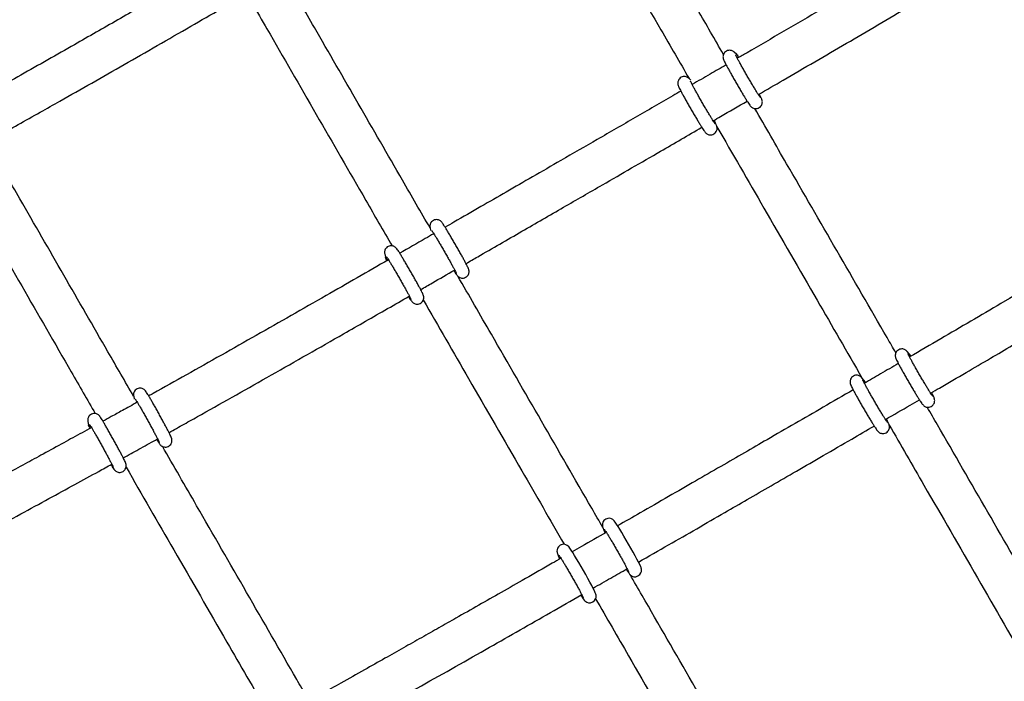
# Paper-space layout 'Planvorlage III' of a CAD drawing. Units: millimetres. Extents: x 20 to 427, y 4 to 287.
# Drawn here: x 162 to 170, y 213 to 218 of the extents above; entities that cross this region are included whole.
import ezdxf

# ---------------------------------------------------------------- set-up
doc = ezdxf.new("R2010")
doc.units = ezdxf.units.MM
doc.layers.add('FORMAT', color=7, linetype='Continuous')
doc.styles.add('SLDTEXTSTYLE0', font='TXT', dxfattribs={"width": 0.7})
doc.dimstyles.new('SLDDIMSTYLE0', dxfattribs={"dimtxt": 2.95, "dimasz": 3.302, "dimexe": 0, "dimexo": 0.0625, "dimgap": 0.7375, "dimtad": 1, "dimlfac": 50, "dimrnd": 1e-09, "dimzin": 12, "dimdsep": 46, "dimtxsty": 'SLDTEXTSTYLE0', "dimsah": 1, "dimcen": 0.09, "dimadec": 0, "dimazin": 3, "dimtfac": 1, "dimtofl": 0, "dimtmove": 0, "dimatfit": 3, "dimfxl": 0, "dimfrac": 2, "dimtolj": 1, "dimtzin": 12, "dimarcsym": 0})

# ---------------------------------------------------------------- blocks, each defined once
blk = doc.blocks.new('_D_36')
at = {"layer": 'FORMAT'}
for p, q in [((166.7583, 239.1222), (180.3406, 246.964)), ((203.8908, 202.174), (178.6086, 245.964)), ((182.9727, 190.0969), (205.6228, 203.174))]:
    blk.add_line(p, q, dxfattribs=at)
for points in [[(178.6086, 245.964), (179.8196, 242.8504), (180.6995, 243.3584)], [(203.8908, 202.174), (202.6797, 205.2876), (201.7998, 204.7796)]]:
    blk.add_solid(points, dxfattribs=at)
at = {"layer": 'FORMAT', "char_height": 2.95, "attachment_point": 1, "rotation": 300, "style": 'SLDTEXTSTYLE0'}
for s, insert in [('Hängemattenschaukel /', (181.8353, 239.2702)), ('hammock swing', (180.335, 232.5517)), ('2530', (192.5666, 230.0001))]:
    blk.add_mtext(s, dxfattribs=dict(at, insert=insert))
blk = doc.blocks.new('_D_42')
at = {"layer": 'FORMAT', "color": 7}
for p, q in [((166.3507, 238.887), (185.8089, 250.1211)), ((213.0768, 198.8917), (184.0768, 249.1211)), ((197.753, 190.0445), (214.8089, 199.8917))]:
    blk.add_line(p, q, dxfattribs=at)
for points in [[(184.0768, 249.1211), (185.2879, 246.0075), (186.1678, 246.5155)], [(213.0768, 198.8917), (211.8658, 202.0053), (210.9859, 201.4973)]]:
    blk.add_solid(points, dxfattribs=at)
at = {"layer": 'FORMAT', "color": 7, "insert": (197.5065, 233.4658), "char_height": 2.95, "attachment_point": 1, "rotation": 300, "style": 'SLDTEXTSTYLE0'}
blk.add_mtext('2900', dxfattribs=at)

psp = doc.layouts.new('Planvorlage III')

# ---------------------------------------------------------------- linework, layer by layer
at = {"color": 7, "linetype": 'Continuous', "lineweight": 25}
for p, q in [((167.61581, 217.79685), (167.59522, 217.81536)), ((167.61668, 217.79604), (167.61581, 217.79685)), ((167.26597, 217.59988), (167.24932, 217.61485)), ((165.27109, 216.47273), (165.27573, 216.45081)), ((164.9245, 216.27342), (164.93023, 216.24634)), ((168.94812, 215.49085), (168.91897, 215.52563)), ((168.601, 215.29169), (168.57341, 215.3246)), ((163.00542, 215.18455), (163.01006, 215.16275)), ((162.65551, 214.99108), (162.66123, 214.96422)), ((166.59247, 214.1809), (166.60718, 214.14054)), ((166.24559, 213.98215), (166.26116, 213.93944))]:
    psp.add_line(p, q, dxfattribs=at)
at = {"color": 7, "linetype": 'Continuous', "lineweight": 25, "flags": 128}
for points in [[(164.94373, 216.22151), (164.93582, 216.23178), (164.93023, 216.24634)], [(162.67413, 214.94003), (162.66639, 214.95044), (162.66123, 214.96422)], [(166.77081, 213.86263), (166.78055, 213.84741), (166.78994, 213.83359), (166.79613, 213.82544), (166.80118, 213.81989), (166.80786, 213.81426), (166.81685, 213.80912), (166.82964, 213.80532), (166.84493, 213.80527), (166.86081, 213.81047), (166.87509, 213.82165), (166.88303, 213.83378), (166.88681, 213.84542), (166.88776, 213.8557), (166.88707, 213.86369), (166.88587, 213.86933), (166.88418, 213.87475), (166.88152, 213.88154), (166.87402, 213.8977), (166.86517, 213.91522), (166.85328, 213.93785), (166.83939, 213.96357), (166.82381, 213.99185), (166.80696, 214.02194), (166.78935, 214.05294), (166.7715, 214.08392), (166.75395, 214.11396), (166.73724, 214.14214), (166.72185, 214.16762), (166.70821, 214.18969), (166.69664, 214.20783), (166.68711, 214.22195), (166.6793, 214.23219), (166.67462, 214.23718), (166.66818, 214.2425), (166.65884, 214.24772), (166.64593, 214.25135), (166.63054, 214.25115), (166.61471, 214.24566), (166.60077, 214.23438), (166.59305, 214.22225), (166.58942, 214.21065), (166.58857, 214.20045), (166.5893, 214.19259), (166.59051, 214.18701), (166.59247, 214.1809), (166.59247, 214.1809)], [(166.42388, 213.66396), (166.43309, 213.64955), (166.44257, 213.63553), (166.44979, 213.62604), (166.45463, 213.62083), (166.46116, 213.61539), (166.47036, 213.6102), (166.48323, 213.60651), (166.49858, 213.60661), (166.51444, 213.61198), (166.5285, 213.62323), (166.53631, 213.63535), (166.54, 213.64697), (166.54088, 213.6572), (166.54017, 213.66512), (166.53896, 213.67071), (166.53725, 213.67617), (166.53455, 213.68303), (166.52765, 213.69792), (166.51894, 213.71523), (166.50717, 213.73767), (166.49339, 213.76322), (166.4779, 213.79137), (166.46111, 213.82137), (166.44353, 213.85234), (166.42568, 213.88336), (166.4081, 213.91347), (166.39132, 213.94178), (166.37584, 213.96745), (166.36209, 213.98974), (166.35039, 214.00812), (166.34076, 214.02247), (166.33128, 214.03475), (166.32678, 214.03933), (166.32038, 214.04438), (166.31034, 214.04964), (166.29711, 214.05284), (166.28148, 214.05199), (166.26583, 214.04576), (166.25276, 214.03425), (166.24559, 214.02215), (166.24233, 214.01066), (166.24173, 214.00068), (166.24254, 213.99314), (166.2438, 213.9877), (166.24559, 213.98215), (166.24559, 213.98215)]]:
    psp.add_lwpolyline(points, dxfattribs=at)
at = {"color": 7, "linetype": 'Continuous', "lineweight": 25}
for points, knots in [([(167.51461, 217.79719), (167.44876, 217.91118), (167.26967, 218.22117), (166.97894, 218.72437), (166.68713, 219.22943), (166.50879, 219.53808), (166.44185, 219.65393)], [0, 0, 0, 0, 0.1827819, 0.497113, 0.8112544, 1, 1, 1, 1]), ([(166.15378, 219.51287), (166.19594, 219.43989), (166.3628, 219.15112), (166.65725, 218.6415), (166.98095, 218.08122), (167.17962, 217.73734), (167.25114, 217.61355)], [0, 0, 0, 0, 0.116531, 0.4611336, 0.8060173, 1, 1, 1, 1]), ([(169.43812, 218.83458), (169.42481, 218.82658), (169.33862, 218.77482), (169.17558, 218.67789), (168.94882, 218.54344), (168.71865, 218.40776), (168.48959, 218.2733), (168.24238, 218.12873), (167.97766, 217.97447), (167.76399, 217.85027), (167.64554, 217.78158), (167.62103, 217.76736)], [0, 0, 0, 0, 0.0220948, 0.1430647, 0.2700007, 0.3973795, 0.5234688, 0.6481821, 0.8051312, 0.9596652, 1, 1, 1, 1]), ([(167.78149, 217.49056), (167.84475, 217.52725), (168.06924, 217.65743), (168.45439, 217.88176), (168.89367, 218.13924), (169.27663, 218.36541), (169.49855, 218.49795), (169.60318, 218.56044)], [0, 0, 0, 0, 0.10381391, 0.36838727, 0.63301759, 0.82698222, 1, 1, 1, 1]), ([(163.64118, 218.49661), (163.60933, 218.47822), (163.4673, 218.39619), (163.215, 218.25073), (162.88407, 218.06057), (162.59508, 217.89544), (162.34819, 217.75519), (162.14544, 217.64067), (161.96518, 217.53939), (161.85299, 217.47689), (161.80731, 217.45145)], [0, 0, 0, 0, 0.05226316, 0.2330771, 0.4139585, 0.59479264, 0.70618978, 0.81753861, 0.92571564, 1, 1, 1, 1]), ([(165.2713, 216.47049), (165.20096, 216.59239), (165.0175, 216.91037), (164.72254, 217.42161), (164.42734, 217.9333), (164.2455, 218.2485), (164.17493, 218.37082)], [0, 0, 0, 0, 0.1909993, 0.4982322, 0.8052792, 1, 1, 1, 1]), ([(161.95935, 217.16982), (162.01333, 217.1999), (162.12404, 217.26161), (162.28474, 217.3519), (162.4727, 217.45796), (162.68651, 217.57927), (162.93421, 217.72061), (163.18652, 217.86525), (163.43422, 218.00775), (163.63964, 218.1262), (163.75935, 218.19532), (163.8012, 218.21949)], [0, 0, 0, 0, 0.0874096, 0.1793033, 0.2607941, 0.3927891, 0.5271815, 0.6644169, 0.8044002, 0.9316196, 1, 1, 1, 1]), ([(163.90872, 218.19189), (163.94726, 218.1251), (164.11034, 217.8424), (164.40087, 217.33881), (164.71974, 216.78612), (164.91372, 216.44992), (164.98067, 216.33388)], [0, 0, 0, 0, 0.10903, 0.4614283, 0.8141138, 1, 1, 1, 1]), ([(167.59522, 217.81536), (167.59389, 217.8165), (167.59029, 217.81959), (167.58122, 217.82501), (167.56815, 217.82886), (167.55276, 217.8289), (167.53657, 217.82355), (167.52334, 217.81309), (167.51507, 217.80031), (167.51126, 217.7883), (167.51042, 217.77771), (167.51132, 217.76939), (167.51279, 217.76326), (167.51457, 217.75794), (167.51738, 217.75105), (167.52214, 217.74094), (167.53051, 217.72446), (167.54164, 217.70352), (167.55526, 217.67856), (167.57064, 217.65092), (167.58742, 217.62124), (167.60511, 217.59037), (167.62319, 217.55922), (167.6411, 217.52874), (167.65831, 217.49985), (167.6743, 217.47341), (167.68862, 217.4502), (167.70089, 217.43081), (167.71103, 217.41547), (167.71725, 217.40672), (167.72265, 217.40015), (167.72857, 217.39421), (167.73799, 217.38782), (167.74982, 217.38325), (167.76469, 217.38187), (167.78062, 217.3854), (167.79484, 217.39417), (167.80471, 217.40613), (167.81, 217.41853), (167.81184, 217.42975), (167.81143, 217.43901), (167.8101, 217.44583), (167.80845, 217.45133), (167.80623, 217.45711), (167.80254, 217.46535), (167.79673, 217.47721), (167.79055, 217.48897), (167.78779, 217.49422)], [0, 0, 0, 0, 0.0073783, 0.0200425, 0.033786, 0.0493816, 0.0663703, 0.0848281, 0.0996229, 0.112279, 0.1233996, 0.1331846, 0.1419313, 0.1530758, 0.1709429, 0.2064923, 0.2423672, 0.2802853, 0.3170519, 0.3534371, 0.3896659, 0.4258242, 0.4619554, 0.4980882, 0.5342424, 0.5704525, 0.6067758, 0.6433324, 0.6804428, 0.7194018, 0.7356491, 0.7498917, 0.7606639, 0.7742348, 0.7891626, 0.8058644, 0.8231223, 0.8390868, 0.8524405, 0.8641081, 0.8744332, 0.8833196, 0.8929551, 0.9080944, 0.9337817, 0.9704133, 1, 1, 1, 1]), ([(167.79741, 217.46671), (167.79742, 217.4667), (167.79776, 217.46631), (167.79619, 217.46825), (167.79277, 217.4732), (167.78591, 217.48352), (167.77598, 217.49912), (167.76321, 217.51972), (167.74828, 217.54429), (167.73179, 217.57185), (167.71436, 217.6014), (167.69657, 217.63196), (167.67902, 217.66248), (167.66228, 217.69197), (167.64692, 217.71945), (167.63345, 217.74399), (167.62236, 217.76466), (167.61439, 217.7801), (167.61001, 217.78898), (167.60828, 217.79303), (167.6084, 217.7927), (167.60843, 217.79263)], [0, 0, 0, 0, 0.0007025, 0.0316029, 0.0739481, 0.1275192, 0.1876302, 0.2506026, 0.3147292, 0.3793513, 0.4442031, 0.5091611, 0.5741555, 0.639124, 0.7040026, 0.7686997, 0.8330378, 0.8966038, 0.9499588, 0.9894962, 1, 1, 1, 1]), ([(167.63023, 217.7727), (167.62953, 217.77554), (167.62746, 217.78396), (167.62122, 217.79181), (167.61643, 217.79628), (167.61581, 217.79685)], [0, 0, 0, 0, 0.30687384, 0.91038416, 1, 1, 1, 1]), ([(167.53447, 217.71715), (167.49376, 217.69353), (167.40735, 217.6434), (167.32088, 217.59331), (167.27515, 217.56682)], [0, 0, 0, 0, 0.47110624, 1, 1, 1, 1]), ([(167.24932, 217.61485), (167.24799, 217.61599), (167.24439, 217.61908), (167.23532, 217.6245), (167.22225, 217.62835), (167.20686, 217.62838), (167.19067, 217.62304), (167.17744, 217.61258), (167.16917, 217.5998), (167.16536, 217.58779), (167.16452, 217.5772), (167.16542, 217.56888), (167.16689, 217.56275), (167.16867, 217.55743), (167.17148, 217.55053), (167.17624, 217.54043), (167.18461, 217.52395), (167.19574, 217.50301), (167.20936, 217.47805), (167.22475, 217.45041), (167.24152, 217.42073), (167.25921, 217.38986), (167.27729, 217.35871), (167.2952, 217.32823), (167.31241, 217.29934), (167.3284, 217.2729), (167.34272, 217.24969), (167.35499, 217.2303), (167.36513, 217.21496), (167.37135, 217.20621), (167.37675, 217.19964), (167.38267, 217.1937), (167.39209, 217.18731), (167.40392, 217.18274), (167.41879, 217.18136), (167.43472, 217.18489), (167.44894, 217.19366), (167.45881, 217.20562), (167.46411, 217.21802), (167.46594, 217.22924), (167.46554, 217.2385), (167.4642, 217.24532), (167.46255, 217.25081), (167.46033, 217.2566), (167.45664, 217.26484), (167.45084, 217.27668), (167.44468, 217.2884), (167.44194, 217.29363)], [0, 0, 0, 0, 0.0073795, 0.0200457, 0.0337914, 0.0493895, 0.0663809, 0.0848416, 0.0996388, 0.1122969, 0.1234193, 0.1332059, 0.1419539, 0.1531002, 0.1709703, 0.2065253, 0.2424059, 0.2803301, 0.3171025, 0.3534936, 0.3897282, 0.4258923, 0.4620292, 0.4981678, 0.5343277, 0.5705436, 0.6068728, 0.6434352, 0.6805515, 0.7195167, 0.7357666, 0.7500115, 0.7607854, 0.7743586, 0.7892887, 0.8059931, 0.8232538, 0.8392209, 0.8525767, 0.8642461, 0.8745729, 0.8834608, 0.8930978, 0.9082395, 0.9339309, 0.9705683, 1, 1, 1, 1]), ([(167.45151, 217.2662), (167.45129, 217.26648), (167.45076, 217.26716), (167.44698, 217.2725), (167.44047, 217.28232), (167.43063, 217.29773), (167.418, 217.31808), (167.40316, 217.34248), (167.38674, 217.36992), (167.36934, 217.3994), (167.35155, 217.42993), (167.33397, 217.46048), (167.31718, 217.49005), (167.30174, 217.51764), (167.28816, 217.54235), (167.27694, 217.56323), (167.26882, 217.57893), (167.26426, 217.58815), (167.26241, 217.59243), (167.26251, 217.59217), (167.26253, 217.59211)], [0, 0, 0, 0, 0.029835, 0.0715528, 0.1246745, 0.184567, 0.2474514, 0.3115419, 0.376148, 0.4409924, 0.5059474, 0.5709417, 0.6359135, 0.7007986, 0.7655082, 0.8298711, 0.893493, 0.9473003, 0.9878372, 1, 1, 1, 1]), ([(167.18856, 217.51665), (167.16818, 217.50485), (167.052, 217.43753), (166.83905, 217.3143), (166.55353, 217.14921), (166.29188, 216.99808), (166.05982, 216.86416), (165.85614, 216.74671), (165.65579, 216.63126), (165.50012, 216.5416), (165.40901, 216.48918), (165.38653, 216.47625)], [0, 0, 0, 0, 0.0339573, 0.1936427, 0.3547344, 0.5094542, 0.6292293, 0.7409741, 0.848418, 0.9626036, 1, 1, 1, 1]), ([(167.43563, 217.28998), (167.45458, 217.30094), (167.54107, 217.35101), (167.62746, 217.40117), (167.69492, 217.44034)], [0, 0, 0, 0, 0.2189976, 1, 1, 1, 1]), ([(168.83208, 215.51651), (168.80973, 215.55521), (168.65902, 215.81615), (168.38059, 216.29815), (168.04331, 216.88203), (167.83477, 217.24301), (167.75355, 217.3836)], [0, 0, 0, 0, 0.0619003, 0.4174753, 0.7731248, 1, 1, 1, 1]), ([(165.54606, 216.19886), (165.57607, 216.21612), (165.71878, 216.29822), (165.96741, 216.44148), (166.28524, 216.62475), (166.63862, 216.82879), (166.99106, 217.03249), (167.24411, 217.17906), (167.34903, 217.23983)], [0, 0, 0, 0, 0.0498917, 0.237308, 0.4134825, 0.5785329, 0.8252548, 1, 1, 1, 1]), ([(167.46425, 217.24467), (167.58397, 217.03744), (167.83879, 216.59635), (168.20869, 215.95601), (168.45904, 215.52257), (168.57334, 215.32467)], [0, 0, 0, 0, 0.3250445, 0.6918241, 1, 1, 1, 1]), ([(163.00534, 215.18313), (162.9397, 215.29703), (162.76117, 215.60688), (162.47125, 216.11011), (162.17566, 216.62321), (161.99322, 216.93993), (161.92194, 217.06369)], [0, 0, 0, 0, 0.1804374, 0.4908355, 0.8010478, 1, 1, 1, 1]), ([(161.63601, 216.91897), (161.68182, 216.83944), (161.85204, 216.54391), (162.1495, 216.02755), (162.46238, 215.48447), (162.65045, 215.15808), (162.71175, 215.0517)], [0, 0, 0, 0, 0.12904627, 0.4795629, 0.83036296, 1, 1, 1, 1]), ([(165.45298, 216.14531), (165.45422, 216.14332), (165.45976, 216.13444), (165.46735, 216.12286), (165.47455, 216.11255), (165.4796, 216.10604), (165.48602, 216.09957), (165.49442, 216.09349), (165.50575, 216.08859), (165.52028, 216.08658), (165.53619, 216.08927), (165.55092, 216.09733), (165.56154, 216.109), (165.56747, 216.1215), (165.56974, 216.1329), (165.5696, 216.14247), (165.56836, 216.1496), (165.56676, 216.15524), (165.56469, 216.16085), (165.56129, 216.16866), (165.55539, 216.18085), (165.54604, 216.19904), (165.53419, 216.22128), (165.51999, 216.24731), (165.50415, 216.27584), (165.48708, 216.30612), (165.4693, 216.33726), (165.45132, 216.36834), (165.43371, 216.39841), (165.41699, 216.42655), (165.40165, 216.45194), (165.38812, 216.47387), (165.37672, 216.4918), (165.36814, 216.50458), (165.36269, 216.51201), (165.35743, 216.51819), (165.35052, 216.52445), (165.34055, 216.53041), (165.32772, 216.53429), (165.31234, 216.53443), (165.29611, 216.52921), (165.28278, 216.51882), (165.27442, 216.50607), (165.27053, 216.49405), (165.26963, 216.48348), (165.27034, 216.47651), (165.27093, 216.47353), (165.27109, 216.47273)], [0, 0, 0, 0, 0.0107094, 0.0477069, 0.0861666, 0.1094323, 0.1217861, 0.1322078, 0.1456243, 0.1602301, 0.1767636, 0.194012, 0.2104568, 0.2240973, 0.2359785, 0.2464719, 0.2555113, 0.2648042, 0.2791826, 0.3026221, 0.3393534, 0.3747462, 0.4120566, 0.4486552, 0.4849849, 0.5211978, 0.5573588, 0.5935044, 0.6296582, 0.6658447, 0.7021042, 0.73851, 0.7752285, 0.8127595, 0.8438139, 0.8591775, 0.8712617, 0.8830451, 0.8968663, 0.9124416, 0.9294291, 0.9479425, 0.9627706, 0.9754487, 0.9865875, 0.9963935, 1, 1, 1, 1]), ([(170.75098, 216.55254), (170.72253, 216.53552), (170.35182, 216.31379), (169.82652, 216.00425), (169.24984, 215.66656), (169.01675, 215.53082), (168.93761, 215.48473)], [0, 0, 0, 0, 0.04725549, 0.61566066, 0.86950518, 1, 1, 1, 1]), ([(165.29978, 216.42633), (165.27803, 216.41381), (165.19142, 216.36398), (165.10481, 216.31419), (165.03995, 216.27691)], [0, 0, 0, 0, 0.2510957, 1, 1, 1, 1]), ([(165.28398, 216.45016), (165.2842, 216.44987), (165.28474, 216.44918), (165.28852, 216.44381), (165.29501, 216.43394), (165.30481, 216.41846), (165.31738, 216.39805), (165.33215, 216.37358), (165.34848, 216.34607), (165.36578, 216.31652), (165.38346, 216.28593), (165.40093, 216.25532), (165.41761, 216.2257), (165.43295, 216.19806), (165.44643, 216.17333), (165.45756, 216.15243), (165.46562, 216.13673), (165.47012, 216.12752), (165.47195, 216.12326), (165.47185, 216.12353), (165.47182, 216.12359)], [0, 0, 0, 0, 0.0300065, 0.0717861, 0.1249527, 0.1848672, 0.2477604, 0.3118546, 0.3764624, 0.4413076, 0.506263, 0.5712574, 0.6362289, 0.7011135, 0.7658219, 0.8301825, 0.893799, 0.9475632, 0.9880025, 1, 1, 1, 1]), ([(165.10635, 215.94605), (165.10739, 215.94439), (165.11273, 215.93581), (165.12022, 215.92437), (165.12745, 215.9139), (165.1325, 215.90741), (165.13827, 215.90128), (165.14654, 215.89494), (165.15767, 215.88975), (165.17188, 215.8873), (165.18772, 215.88937), (165.20282, 215.89687), (165.21401, 215.90831), (165.22043, 215.92088), (165.22303, 215.93243), (165.2231, 215.94224), (165.22192, 215.94963), (165.22035, 215.95537), (165.21836, 215.96086), (165.21512, 215.96845), (165.20948, 215.98018), (165.20029, 215.99812), (165.1886, 216.0201), (165.17454, 216.04592), (165.15881, 216.07429), (165.14182, 216.10446), (165.12407, 216.13557), (165.10609, 216.16669), (165.08843, 216.19686), (165.07162, 216.22519), (165.05617, 216.25081), (165.04247, 216.27304), (165.03096, 216.29123), (165.02122, 216.30569), (165.01606, 216.31304), (165.00836, 216.32141), (164.99973, 216.32803), (164.98849, 216.33322), (164.97426, 216.33563), (164.95841, 216.33349), (164.94335, 216.32593), (164.93222, 216.31446), (164.92585, 216.30189), (164.92329, 216.2904), (164.92323, 216.2804), (164.92409, 216.27565), (164.9245, 216.27342)], [0, 0, 0, 0, 0.00882171, 0.04577283, 0.08407739, 0.10667507, 0.12009518, 0.13104093, 0.14416685, 0.15854667, 0.17491281, 0.19213044, 0.20897277, 0.22284578, 0.23489355, 0.24552057, 0.25470234, 0.26378765, 0.27744632, 0.29934642, 0.33646182, 0.37193709, 0.40934439, 0.44596999, 0.48230712, 0.51852024, 0.55467796, 0.59081784, 0.62696464, 0.6631416, 0.69938772, 0.73577244, 0.77245081, 0.80987596, 0.85035623, 0.86500449, 0.8762299, 0.88933711, 0.90374144, 0.92012617, 0.93734744, 0.95414597, 0.96799342, 0.98002309, 0.9906355, 1, 1, 1, 1]), ([(169.09855, 215.20805), (169.12085, 215.22103), (169.21131, 215.27371), (169.36347, 215.36252), (169.54971, 215.47138), (169.72562, 215.57441), (169.88266, 215.66657), (170.02748, 215.75172), (170.15999, 215.82977), (170.29639, 215.91027), (170.44017, 215.9953), (170.59783, 216.08878), (170.75794, 216.18394), (170.86641, 216.24871), (170.91559, 216.27808)], [0, 0, 0, 0, 0.03668908, 0.14885821, 0.25058975, 0.34356097, 0.43889967, 0.50965623, 0.58260721, 0.65773177, 0.73501405, 0.82028791, 0.91852179, 1, 1, 1, 1]), ([(164.95314, 216.22709), (164.79423, 216.13585), (164.45778, 215.94268), (164.03199, 215.69994), (163.67596, 215.49834), (163.41298, 215.35039), (163.22783, 215.24664), (163.1316, 215.19322), (163.1204, 215.187)], [0, 0, 0, 0, 0.2608327, 0.5522087, 0.6978883, 0.8433676, 0.9817708, 1, 1, 1, 1]), ([(164.93023, 216.24634), (164.932, 216.24019), (164.9347, 216.2308), (164.94158, 216.22412), (164.94396, 216.22182)], [0, 0, 0, 0, 0.6551119, 1, 1, 1, 1]), ([(164.93738, 216.25086), (164.93761, 216.25057), (164.93814, 216.24988), (164.94192, 216.24451), (164.94842, 216.23464), (164.95822, 216.21916), (164.97079, 216.19874), (164.98555, 216.17427), (165.00188, 216.14677), (165.01918, 216.11722), (165.03686, 216.08663), (165.05433, 216.05602), (165.07101, 216.0264), (165.08635, 215.99876), (165.09983, 215.97402), (165.11097, 215.95312), (165.11902, 215.93743), (165.12353, 215.92822), (165.12535, 215.92396), (165.12525, 215.92423), (165.12523, 215.92429)], [0, 0, 0, 0, 0.030008, 0.0717896, 0.1249587, 0.1848761, 0.2477724, 0.3118697, 0.3764806, 0.441329, 0.5062875, 0.5712851, 0.6362597, 0.7011474, 0.765859, 0.8302227, 0.8938423, 0.9476091, 0.9880503, 1, 1, 1, 1]), ([(165.19947, 215.99954), (165.22929, 216.01667), (165.3159, 216.06641), (165.4025, 216.11625), (165.45929, 216.14894)], [0, 0, 0, 0, 0.3442683, 1, 1, 1, 1]), ([(166.59246, 214.18093), (166.56399, 214.23026), (166.40722, 214.50189), (166.12288, 214.99464), (165.78173, 215.58583), (165.56925, 215.95408), (165.48398, 216.10188)], [0, 0, 0, 0, 0.0767114, 0.4224157, 0.7681929, 1, 1, 1, 1]), ([(163.27529, 214.90694), (163.27988, 214.9095), (163.32333, 214.93365), (163.40587, 214.97973), (163.6625, 215.12331), (164.06442, 215.35012), (164.53869, 215.62047), (164.89005, 215.82175), (165.05743, 215.91793), (165.11267, 215.94968)], [0, 0, 0, 0, 0.0074646, 0.0705588, 0.1342116, 0.4249843, 0.7259484, 0.9095475, 1, 1, 1, 1]), ([(165.21939, 215.92015), (165.33489, 215.71997), (165.58537, 215.28586), (165.94474, 214.66307), (166.18881, 214.24016), (166.29692, 214.05283)], [0, 0, 0, 0, 0.3228148, 0.7000356, 1, 1, 1, 1]), ([(168.91897, 215.52563), (168.91752, 215.52732), (168.91498, 215.53031), (168.90775, 215.53669), (168.89758, 215.54257), (168.88462, 215.5463), (168.86913, 215.54617), (168.85299, 215.54065), (168.8399, 215.53009), (168.83177, 215.51729), (168.82805, 215.50527), (168.82728, 215.49471), (168.82821, 215.48642), (168.82974, 215.48012), (168.83164, 215.47448), (168.83502, 215.46628), (168.84081, 215.45415), (168.85074, 215.43485), (168.86262, 215.41265), (168.87689, 215.38666), (168.89282, 215.3582), (168.91, 215.328), (168.92794, 215.29693), (168.94609, 215.26591), (168.9639, 215.23588), (168.98085, 215.20776), (168.99643, 215.18236), (169.01022, 215.16039), (169.0219, 215.14237), (169.03072, 215.12951), (169.03643, 215.12191), (169.04192, 215.11569), (169.04892, 215.10954), (169.05901, 215.1037), (169.072, 215.09998), (169.08749, 215.10012), (169.10363, 215.10565), (169.11671, 215.11622), (169.12483, 215.12901), (169.12854, 215.14103), (169.12931, 215.15159), (169.12837, 215.15987), (169.12685, 215.16616), (169.12494, 215.17182), (169.12159, 215.17998), (169.11552, 215.19255), (169.10937, 215.20473), (169.10549, 215.21199), (169.10544, 215.21207)], [0, 0, 0, 0, 0.0163481, 0.028755, 0.0403652, 0.0541095, 0.0695191, 0.0862354, 0.104262, 0.1187564, 0.1311971, 0.1421819, 0.1519346, 0.1610299, 0.17336, 0.1927013, 0.2354365, 0.2702888, 0.3070454, 0.3430075, 0.378674, 0.4142129, 0.449695, 0.4851597, 0.5206328, 0.5561398, 0.5917235, 0.627461, 0.6635265, 0.7004416, 0.7306259, 0.7458298, 0.7579028, 0.7695836, 0.7833241, 0.7987382, 0.815456, 0.833474, 0.8479636, 0.8604014, 0.8713838, 0.8811336, 0.8902304, 0.902572, 0.9219317, 0.96477, 0.9996175, 1, 1, 1, 1]), ([(169.1141, 215.18509), (169.11404, 215.18516), (169.11387, 215.18537), (169.11074, 215.18961), (169.10496, 215.19812), (169.09577, 215.21223), (169.08367, 215.23143), (169.06921, 215.25493), (169.05303, 215.2817), (169.03574, 215.31075), (169.01794, 215.34108), (169.00024, 215.37166), (168.98322, 215.40149), (168.96745, 215.42957), (168.95345, 215.45494), (168.94173, 215.47669), (168.93304, 215.49342), (168.92782, 215.50396), (168.92548, 215.50926), (168.92545, 215.50935), (168.92544, 215.50937)], [0, 0, 0, 0, 0.021902, 0.0607216, 0.1114795, 0.1701897, 0.2327102, 0.2968042, 0.3615664, 0.4266347, 0.4918469, 0.5571163, 0.6223767, 0.6875578, 0.7525728, 0.8172623, 0.8812737, 0.9365621, 0.9808156, 1, 1, 1, 1]), ([(168.85109, 215.43432), (168.80612, 215.40809), (168.71987, 215.35779), (168.63346, 215.30763), (168.5921, 215.28363)], [0, 0, 0, 0, 0.5213554, 1, 1, 1, 1]), ([(168.57341, 215.3246), (168.57196, 215.3263), (168.56942, 215.32928), (168.56219, 215.33566), (168.55203, 215.34155), (168.53906, 215.34527), (168.52358, 215.34514), (168.50743, 215.33962), (168.49434, 215.32906), (168.48621, 215.31626), (168.48249, 215.30425), (168.48172, 215.29368), (168.48266, 215.28539), (168.48418, 215.2791), (168.48608, 215.27345), (168.48946, 215.26525), (168.49525, 215.25313), (168.50518, 215.23382), (168.51706, 215.21162), (168.53133, 215.18563), (168.54726, 215.15717), (168.56444, 215.12697), (168.58238, 215.0959), (168.60053, 215.06488), (168.61835, 215.03486), (168.63529, 215.00673), (168.65087, 214.98133), (168.66466, 214.95936), (168.67634, 214.94134), (168.68516, 214.92848), (168.69087, 214.92089), (168.69636, 214.91467), (168.70336, 214.90852), (168.71346, 214.90267), (168.72645, 214.89895), (168.74193, 214.89909), (168.75807, 214.90462), (168.77115, 214.91519), (168.77927, 214.92798), (168.78298, 214.94), (168.78375, 214.95056), (168.78282, 214.95884), (168.78129, 214.96514), (168.77938, 214.97079), (168.77603, 214.97896), (168.76996, 214.99152), (168.76382, 215.00369), (168.75995, 215.01092), (168.75992, 215.01098)], [0, 0, 0, 0, 0.0163497, 0.0287576, 0.040369, 0.0541145, 0.0695255, 0.0862433, 0.1042717, 0.1187674, 0.1312093, 0.1421951, 0.1519486, 0.1610449, 0.1733761, 0.1927191, 0.2354583, 0.2703138, 0.3070738, 0.3430393, 0.3787091, 0.4142512, 0.4497367, 0.4852046, 0.520681, 0.5561913, 0.5917784, 0.6275191, 0.6635879, 0.7005065, 0.7306936, 0.7458989, 0.757973, 0.7696549, 0.7833967, 0.7988122, 0.8155316, 0.8335513, 0.8480422, 0.8604811, 0.8714645, 0.8812153, 0.8903129, 0.9026557, 0.9220171, 0.9648594, 0.9997101, 1, 1, 1, 1]), ([(168.76852, 214.98409), (168.76849, 214.98413), (168.7684, 214.98423), (168.76543, 214.98823), (168.75985, 214.99643), (168.75085, 215.01021), (168.73891, 215.02912), (168.72457, 215.05239), (168.70848, 215.079), (168.69124, 215.10794), (168.67346, 215.13822), (168.65573, 215.16882), (168.63865, 215.19872), (168.62279, 215.22692), (168.60867, 215.25249), (168.59681, 215.27448), (168.58793, 215.29151), (168.5825, 215.30243), (168.57999, 215.30807), (168.5799, 215.3083), (168.57987, 215.30838)], [0, 0, 0, 0, 0.0199002, 0.058027, 0.1081529, 0.1665206, 0.2288959, 0.2929309, 0.3576678, 0.4227248, 0.4879327, 0.5532019, 0.6184665, 0.6836558, 0.7486856, 0.813403, 0.8774734, 0.9331726, 0.9784624, 1, 1, 1, 1]), ([(163.18185, 214.855), (163.183, 214.85307), (163.1883, 214.8442), (163.19557, 214.83261), (163.20244, 214.82227), (163.20715, 214.8159), (163.21287, 214.80967), (163.22071, 214.8034), (163.23153, 214.79802), (163.24561, 214.79522), (163.26142, 214.79684), (163.27674, 214.80391), (163.28828, 214.81509), (163.29504, 214.82755), (163.29793, 214.83908), (163.29823, 214.84895), (163.29719, 214.8564), (163.29576, 214.86201), (163.294, 214.86721), (163.29105, 214.87447), (163.2859, 214.88565), (163.27713, 214.90344), (163.26602, 214.92517), (163.25256, 214.95086), (163.23745, 214.97921), (163.22106, 215.00948), (163.20389, 215.04081), (163.18645, 215.07225), (163.16927, 215.10285), (163.15286, 215.13168), (163.13773, 215.15787), (163.12428, 215.18069), (163.1129, 215.1995), (163.10349, 215.21433), (163.09809, 215.22225), (163.09227, 215.22937), (163.08543, 215.23581), (163.07557, 215.24193), (163.06281, 215.24601), (163.04747, 215.2464), (163.03116, 215.24145), (163.01767, 215.23129), (163.00911, 215.2187), (163.00502, 215.20675), (163.00395, 215.19621), (163.00458, 215.18882), (163.00521, 215.18562), (163.00542, 215.18455)], [0, 0, 0, 0, 0.0102303, 0.0470716, 0.0852647, 0.1079834, 0.1202334, 0.1305499, 0.143637, 0.1578256, 0.1740792, 0.1912311, 0.2081339, 0.2220152, 0.2340376, 0.2445959, 0.2536395, 0.2622111, 0.2744275, 0.2943634, 0.3326669, 0.3680924, 0.4054634, 0.4420091, 0.4782588, 0.5143828, 0.5504503, 0.5864981, 0.6225506, 0.6586283, 0.6947662, 0.7310246, 0.7675354, 0.8046699, 0.8441244, 0.8590478, 0.8707686, 0.8825701, 0.8962345, 0.911735, 0.9286642, 0.9471141, 0.9618793, 0.9744867, 0.9855307, 0.9951958, 1, 1, 1, 1]), ([(168.50551, 215.23333), (168.42882, 215.18877), (168.20988, 215.06154), (167.93324, 214.90141), (167.67275, 214.75084), (167.49019, 214.64546), (167.29659, 214.53384), (167.09112, 214.41554), (166.89277, 214.30149), (166.76288, 214.22695), (166.70546, 214.194)], [0, 0, 0, 0, 0.1280574, 0.3655646, 0.461292, 0.5622637, 0.6697596, 0.783806, 0.9044376, 1, 1, 1, 1]), ([(163.03293, 215.13844), (162.99496, 215.11733), (162.92875, 215.08051), (162.84127, 215.0322), (162.7918, 215.00495), (162.77063, 214.99329)], [0, 0, 0, 0, 0.4348148, 0.7581898, 1, 1, 1, 1]), ([(163.01753, 215.16274), (163.01755, 215.16271), (163.01763, 215.16262), (163.02036, 215.15867), (163.0256, 215.15047), (163.03411, 215.1366), (163.04547, 215.11751), (163.05916, 215.09401), (163.07457, 215.06713), (163.09111, 215.03785), (163.10821, 215.00719), (163.12532, 214.97616), (163.14185, 214.9458), (163.15726, 214.91711), (163.17104, 214.89104), (163.18271, 214.86852), (163.19188, 214.8503), (163.1975, 214.83863), (163.20006, 214.83275), (163.20016, 214.83248), (163.20019, 214.83239)], [0, 0, 0, 0, 0.01892596, 0.05656431, 0.10647689, 0.16470283, 0.22681785, 0.29048424, 0.35479009, 0.41938385, 0.48411279, 0.54889774, 0.61368255, 0.67840648, 0.74299968, 0.80733635, 0.87114275, 0.93370149, 0.97883357, 1, 1, 1, 1]), ([(168.75302, 215.00697), (168.81604, 215.0436), (168.90242, 215.0938), (168.98872, 215.14408), (169.01206, 215.15767)], [0, 0, 0, 0, 0.7295989, 1, 1, 1, 1]), ([(170.1454, 213.24233), (170.07073, 213.37165), (169.86762, 213.72342), (169.53571, 214.2982), (169.25252, 214.78856), (169.09818, 215.05579), (169.07221, 215.10075)], [0, 0, 0, 0, 0.208852, 0.5681104, 0.9273326, 1, 1, 1, 1]), ([(162.83181, 214.66175), (162.83279, 214.66009), (162.83795, 214.65145), (162.84516, 214.63994), (162.85205, 214.62945), (162.85678, 214.62306), (162.86189, 214.61722), (162.86946, 214.61081), (162.88002, 214.60514), (162.89369, 214.60189), (162.90939, 214.60284), (162.92507, 214.60925), (162.93723, 214.62012), (162.94457, 214.63264), (162.94784, 214.64431), (162.94838, 214.65443), (162.94743, 214.66218), (162.94604, 214.66791), (162.94434, 214.67306), (162.94142, 214.68038), (162.93636, 214.69142), (162.92749, 214.70944), (162.91644, 214.73107), (162.90303, 214.75669), (162.88795, 214.78497), (162.87159, 214.81521), (162.85444, 214.84652), (162.83699, 214.87797), (162.81979, 214.9086), (162.80336, 214.93749), (162.78819, 214.96376), (162.7747, 214.98667), (162.76326, 215.00559), (162.75381, 215.0205), (162.74833, 215.02856), (162.74269, 215.03552), (162.7361, 215.04187), (162.72642, 215.04808), (162.7139, 215.05234), (162.69867, 215.05305), (162.68223, 215.04847), (162.66842, 215.03852), (162.65954, 215.0259), (162.65525, 215.0139), (162.65404, 215.00326), (162.65463, 214.9956), (162.65528, 214.99225), (162.65551, 214.99108)], [0, 0, 0, 0, 0.0086817, 0.045467, 0.0835041, 0.1056302, 0.1187367, 0.1295584, 0.1422733, 0.1562457, 0.1722738, 0.1893651, 0.2067346, 0.2208839, 0.2330911, 0.2438033, 0.2530413, 0.2615054, 0.2729514, 0.2916448, 0.3319831, 0.3674195, 0.4048122, 0.4413519, 0.4775883, 0.5136964, 0.5497468, 0.5857768, 0.6218111, 0.6578698, 0.6939875, 0.7302235, 0.7667067, 0.8037968, 0.8431038, 0.8581827, 0.8701635, 0.8816947, 0.8952989, 0.9106431, 0.9275074, 0.9462324, 0.9611497, 0.9738473, 0.9849649, 0.9947275, 1, 1, 1, 1]), ([(162.68296, 214.94506), (162.65887, 214.93182), (162.58841, 214.8931), (162.46528, 214.82567), (162.32037, 214.74649), (162.17195, 214.66553), (162.02202, 214.58382), (161.85936, 214.4952), (161.68336, 214.39925), (161.56157, 214.33269), (161.49832, 214.29813)], [0, 0, 0, 0, 0.0611043, 0.178711, 0.3120429, 0.428115, 0.5544717, 0.6915253, 0.8398096, 1, 1, 1, 1]), ([(162.66123, 214.96422), (162.66301, 214.95801), (162.66562, 214.94888), (162.67226, 214.94241), (162.67438, 214.94035)], [0, 0, 0, 0, 0.68134691, 1, 1, 1, 1]), ([(162.66762, 214.96926), (162.66765, 214.96923), (162.66772, 214.96914), (162.67046, 214.96519), (162.67569, 214.95699), (162.68421, 214.94312), (162.69556, 214.92403), (162.70925, 214.90053), (162.72466, 214.87365), (162.7412, 214.84437), (162.75831, 214.81371), (162.77541, 214.78269), (162.79194, 214.75233), (162.80735, 214.72363), (162.82114, 214.69756), (162.83281, 214.67504), (162.84197, 214.65682), (162.84759, 214.64515), (162.85015, 214.63927), (162.85025, 214.639), (162.85028, 214.63892)], [0, 0, 0, 0, 0.01892623, 0.0565651, 0.10647838, 0.16470513, 0.22682103, 0.29048831, 0.35479506, 0.41938972, 0.48411957, 0.54890543, 0.61369114, 0.67841597, 0.74301007, 0.80734765, 0.87115494, 0.93371455, 0.97884727, 1, 1, 1, 1]), ([(166.86454, 213.91642), (166.94149, 213.96056), (167.16132, 214.08665), (167.43858, 214.24631), (167.69954, 214.3968), (167.8823, 214.50234), (168.076, 214.61433), (168.28142, 214.73327), (168.47957, 214.84813), (168.60919, 214.92342), (168.66647, 214.95669)], [0, 0, 0, 0, 0.1279418, 0.3655031, 0.4612503, 0.56224, 0.6697553, 0.7838222, 0.9044754, 1, 1, 1, 1]), ([(168.78138, 214.96447), (168.86997, 214.81109), (169.09478, 214.42185), (169.4562, 213.79599), (169.73736, 213.30909), (169.88184, 213.05884), (169.89019, 213.04437)], [0, 0, 0, 0, 0.2397937, 0.6085745, 0.977369, 1, 1, 1, 1]), ([(162.92548, 214.71326), (162.96531, 214.73521), (163.04772, 214.78063), (163.13513, 214.82902), (163.18271, 214.85548), (163.1878, 214.85831)], [0, 0, 0, 0, 0.4550648, 0.9417198, 1, 1, 1, 1]), ([(164.32955, 212.8857), (164.30362, 212.93066), (164.14975, 213.19748), (163.86862, 213.68517), (163.52628, 214.2791), (163.31223, 214.65055), (163.2251, 214.80175)], [0, 0, 0, 0, 0.0701307, 0.4162129, 0.7623653, 1, 1, 1, 1]), ([(161.65187, 214.01738), (161.73685, 214.0638), (161.90004, 214.15296), (162.13537, 214.28116), (162.35183, 214.39911), (162.5506, 214.50761), (162.71066, 214.59516), (162.80448, 214.64672), (162.83779, 214.66503)], [0, 0, 0, 0, 0.21499005, 0.41285141, 0.59494504, 0.76228755, 0.91560534, 1, 1, 1, 1]), ([(162.94709, 214.64328), (163.06879, 214.43208), (163.32517, 213.9872), (163.68478, 213.3633), (163.92285, 212.95042), (164.02533, 212.77269)], [0, 0, 0, 0, 0.3398136, 0.7158099, 1, 1, 1, 1]), ([(166.60331, 214.16718), (166.6033, 214.16719), (166.60326, 214.16723), (166.60589, 214.1637), (166.61104, 214.15608), (166.61957, 214.14288), (166.63106, 214.12447), (166.645, 214.10157), (166.66074, 214.07521), (166.67769, 214.04638), (166.69524, 214.01609), (166.7128, 213.98536), (166.72979, 213.95521), (166.74563, 213.92665), (166.75982, 213.90063), (166.77183, 213.87809), (166.78094, 213.86041), (166.78671, 213.84869), (166.78955, 213.84234), (166.78976, 213.84177), (166.78984, 213.84157)], [0, 0, 0, 0, 0.0160693, 0.0528771, 0.101693, 0.1593299, 0.2213886, 0.2852928, 0.3499714, 0.4150005, 0.4801947, 0.5454588, 0.610727, 0.6759275, 0.7409811, 0.8057466, 0.869922, 0.9263489, 0.9735619, 1, 1, 1, 1]), ([(166.61866, 214.1442), (166.55554, 214.108), (166.46887, 214.05829), (166.38218, 214.00869), (166.35861, 213.99521)], [0, 0, 0, 0, 0.7282078, 1, 1, 1, 1]), ([(166.27175, 213.9455), (166.24955, 213.93279), (166.15896, 213.88094), (166.00629, 213.79375), (165.81909, 213.687), (165.64212, 213.58629), (165.48401, 213.49649), (165.33807, 213.41377), (165.20443, 213.33816), (165.06674, 213.26041), (164.92147, 213.17855), (164.76198, 213.08892), (164.60001, 212.99812), (164.49007, 212.93678), (164.44031, 212.90902)], [0, 0, 0, 0, 0.03645287, 0.14873741, 0.25057365, 0.3436268, 0.4390256, 0.50982151, 0.582808, 0.65796335, 0.73527073, 0.82055827, 0.91879113, 1, 1, 1, 1]), ([(166.25643, 213.96843), (166.25642, 213.96844), (166.25639, 213.96849), (166.25901, 213.96495), (166.26416, 213.95733), (166.2727, 213.94413), (166.28418, 213.92573), (166.29813, 213.90283), (166.31387, 213.87646), (166.33082, 213.84763), (166.34836, 213.81735), (166.36592, 213.78662), (166.38291, 213.75647), (166.39876, 213.7279), (166.41294, 213.70188), (166.42495, 213.67934), (166.43406, 213.66166), (166.43984, 213.64994), (166.44267, 213.64359), (166.44289, 213.64303), (166.44296, 213.64282)], [0, 0, 0, 0, 0.0160694, 0.0528773, 0.1016935, 0.1593307, 0.2213897, 0.2852943, 0.3499732, 0.4150025, 0.4801971, 0.5454615, 0.61073, 0.6759309, 0.7409848, 0.8057506, 0.8699264, 0.9263536, 0.9735668, 1, 1, 1, 1]), ([(166.51769, 213.71762), (166.56272, 213.74336), (166.64941, 213.7929), (166.73606, 213.84267), (166.7777, 213.86658)], [0, 0, 0, 0, 0.5194043, 1, 1, 1, 1]), ([(167.90875, 211.90049), (167.82681, 212.04243), (167.61643, 212.40684), (167.27733, 212.9943), (166.98964, 213.49273), (166.83077, 213.768), (166.8002, 213.82096)], [0, 0, 0, 0, 0.2218448, 0.5695232, 0.9171667, 1, 1, 1, 1]), ([(164.59563, 212.6293), (164.62483, 212.64556), (165.00291, 212.85612), (165.53451, 213.15676), (166.11631, 213.48791), (166.35095, 213.62221), (166.43078, 213.66791)], [0, 0, 0, 0, 0.0475339, 0.6155445, 0.8691852, 1, 1, 1, 1]), ([(166.53686, 213.63709), (166.62084, 213.49157), (166.84099, 213.11013), (167.19773, 212.4921), (167.47158, 212.0177), (167.60882, 211.77998), (167.60993, 211.77806)], [0, 0, 0, 0, 0.2349755, 0.6159248, 0.9968882, 1, 1, 1, 1])]:
    psp.add_open_spline(points, degree=3, knots=knots, dxfattribs=at)

# ---------------------------------------------------------------- dimensions: what is measured, and where the dimension line sits
at = {"layer": 'FORMAT', "color": 7}
dim = psp.add_linear_dim(base=(184.07684, 249.12114), p1=(196.887, 189.54446), p2=(165.48472, 238.38697), angle=300, dimstyle='SLDDIMSTYLE0', dxfattribs=at)
dim.commit()
dim.dimension.update_dxf_attribs({"geometry": '_D_42', "text_midpoint": (196.14712, 228.2148), "dimtype": 160})
at = {"layer": 'FORMAT'}
dim = psp.add_linear_dim(base=(170.80243, 241.45715), p1=(182.10667, 189.59692), p2=(156.82447, 233.38697), angle=300, dimstyle='SLDDIMSTYLE0', dxfattribs=at)
dim.commit()
dim.dimension.update_dxf_attribs({"geometry": '_D_36', "text_midpoint": (183.13843, 220.09057), "dimtype": 160})

doc.saveas('drawing.dxf')
